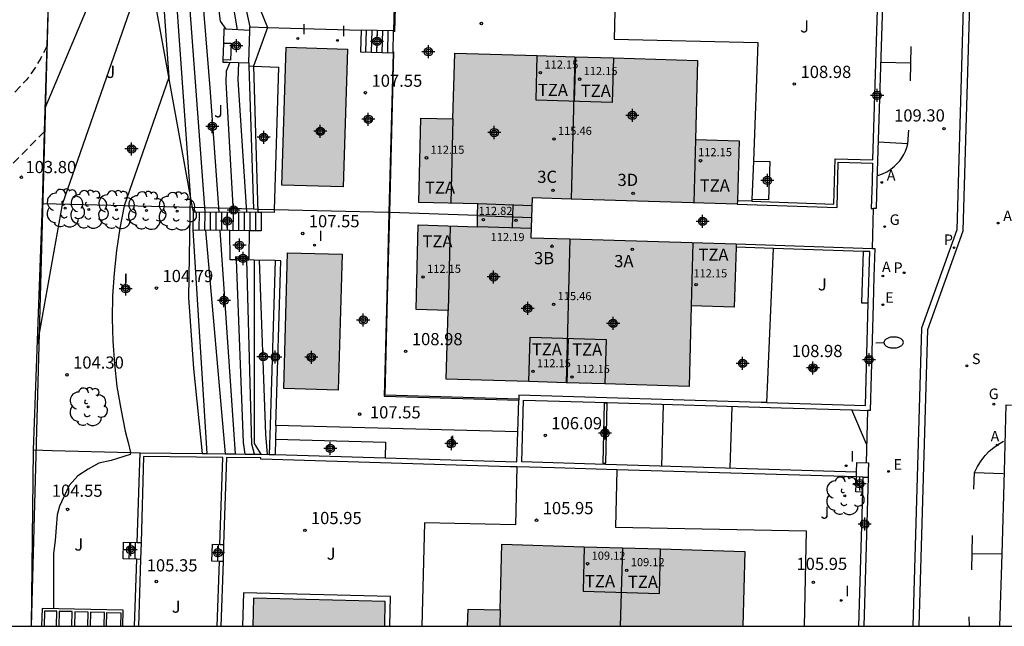
# Model space of a CAD drawing. Units: metres. Extents: x 580644 to 580995, y 4793790 to 4794041.
# Drawn here: x 580785 to 580846, y 4793790 to 4793828 of the extents above; entities that cross this region are included whole.
import ezdxf
from ezdxf.enums import TextEntityAlignment as Align

# ---------------------------------------------------------------- set-up
doc = ezdxf.new("R2010")
doc.units = ezdxf.units.M
doc.linetypes.add('TRAZOS_NORMALES', pattern=[0.75, 0.5, -0.25])
for name, color, linetype in [('010106', 9, 'Continuous'), ('020101', 3, 'Continuous'), ('020104', 34, 'Continuous'), ('020107', 3, 'Continuous'), ('020194', 31, 'TRAZOS_NORMALES'), ('020204', 9, 'Continuous'), ('020308', 9, 'Continuous'), ('050109', 4, 'Continuous'), ('060106', 9, 'Continuous'), ('060113', 4, 'Continuous'), ('060117', 9, 'Continuous'), ('060130', 9, 'Continuous'), ('060141', 9, 'Continuous'), ('070104', 3, 'Continuous'), ('070105', 6, 'Continuous'), ('070106', 6, 'Continuous'), ('070108', 9, 'Continuous'), ('080110', 9, 'Continuous'), ('080201', 9, 'Continuous'), ('080202', 9, 'Continuous'), ('080303', 9, 'Continuous'), ('080308', 9, 'Continuous'), ('080311', 9, 'Continuous'), ('100202', 3, 'Continuous'), ('100301', 7, 'Continuous'), ('120101', 1, 'Continuous'), ('200205', 4, 'Continuous'), ('200305', 4, 'Continuous'), ('210102', 4, 'Continuous'), ('210203', 4, 'Continuous'), ('210204', 9, 'Continuous'), ('210205', 4, 'Continuous'), ('210303', 4, 'Continuous'), ('210304', 9, 'Continuous'), ('210305', 4, 'Continuous'), ('220101', 1, 'Continuous'), ('220205', 1, 'Continuous'), ('220207', 9, 'Continuous'), ('220305', 1, 'Continuous'), ('220307', 9, 'Continuous'), ('230204', 9, 'Continuous'), ('230304', 9, 'Continuous'), ('250202', 9, 'Continuous'), ('260101', 9, 'Continuous'), ('270204', 9, 'Continuous'), ('270304', 9, 'Continuous'), ('990501', 21, 'Continuous'), ('990505', 151, 'Continuous'), ('C_Edificios', 5, 'Continuous'), ('Centroides', 1, 'Continuous')]:
    doc.layers.add(name, color=color, linetype=linetype)
for name, color, linetype, lineweight in [('020105', 24, 'Continuous', 30), ('080111', 7, 'Continuous', 30), ('080118', 7, 'Continuous', 30)]:
    doc.layers.add(name, color=color, linetype=linetype, lineweight=lineweight)
doc.styles.add('ARIAL', font='arial.ttf', dxfattribs={"height": 1})
doc.styles.add('ARIALI', font='ariali.ttf', dxfattribs={"height": 1})
doc.styles.add('ROMANS', font='romans__.ttf', dxfattribs={"height": 1})
doc.styles.get("Standard").update_dxf_attribs({"font": 'arial.ttf'})

# ---------------------------------------------------------------- blocks, each defined once
blk = doc.blocks.new('Centroide')
for points in [[(0.402, 0), (-0.402, 0)], [(0, -0.402), (0, 0.402)]]:
    blk.add_lwpolyline(points)
for radius in [0.256, 0.159]:
    blk.add_circle((0, 0), radius)
blk = doc.blocks.new('ABAS')
blk.add_circle((0, 0), 0.055)
blk = doc.blocks.new('REGAS')
blk.add_circle((0, 0), 0.055)
blk = doc.blocks.new('REGELE')
blk.add_circle((0, 0), 0.055)
blk = doc.blocks.new('COTAPU')
blk.add_circle((0, 0), 0.075)
blk = doc.blocks.new('PUNTO')
blk.add_circle((0, 0), 0.075)
blk = doc.blocks.new('ARBOL')
blk.add_circle((0, 0), 0.0587)
for centre, radius, start, end in [((-0.564, 0.381), 0.532, 92.28, 254.58), ((-0.28, 0.855), 0.3, 359.28777, 173.60777), ((0.097, 0.97), 0.21, 23.15651, 160.46651), ((0.438, 0.881), 0.24, 301.57804, 139.32804), ((0.656, 0.288), 0.443, 319.85562, 114.76562), ((-0.091, 0.321), 0.12, 119.14, 310.56), ((0.819, -0.249), 0.383, 235.52754, 62.02753), ((-0.556, -0.339), 0.555, 142.64, 266.54), ((-0.039, -0.384), 0.21, 189.64, 323.88), ((-0.301, -0.676), 0.45, 213.78, 295.32), ((0.299, -0.624), 0.532, 224.67, 0.24)]:
    blk.add_arc(centre, radius, start, end)
blk = doc.blocks.new('REIND')
blk.add_circle((0, 0), 0.055)
blk = doc.blocks.new('REGALU')
blk.add_circle((0, 0), 0.055)
blk = doc.blocks.new('PLUVI2')
blk.add_circle((0, 0), 0.055)
blk = doc.blocks.new('SANEA')
blk.add_circle((0, 0), 0.055)
blk = doc.blocks.new('PLUVI3')
blk.add_circle((0, 0), 0.055)
blk = doc.blocks.new('BloquePortal')
blk.add_circle((0, 0), 0.075)
at = {"flags": 5}
blk.add_attdef('INDICE', text='', height=0.75, dxfattribs=at).set_placement((0, 0), align=Align.MIDDLE_CENTER)
blk = doc.blocks.new('FAREDI')
blk.add_line((0, 0), (0.5, 0))
blk.add_lwpolyline([(0.5, 0, 0.159986), (0.538, -0.117, 0.106322), (0.675, -0.238, 0.071006), (0.858, -0.309, 0.057309), (1.099, -0.337, 0.057309), (1.339, -0.309, 0.071006), (1.522, -0.238, 0.106322), (1.659, -0.117, 0.159986), (1.697, 0, 0.159986), (1.659, 0.117, 0.106322), (1.522, 0.238, 0.071006), (1.339, 0.309, 0.057309), (1.099, 0.337, 0.057309), (0.858, 0.309, 0.071006), (0.675, 0.238, 0.106322), (0.538, 0.117, 0.159986)], format="xyb", close=True)

msp = doc.modelspace()

# ---------------------------------------------------------------- hatches: boundary and pattern name
at = {"layer": '990501'}
msp.add_hatch(color=256, dxfattribs=at).paths.add_polyline_path([(580811.81, 4793825.51), (580811.7, 4793821.47), (580809.73, 4793821.52), (580809.6, 4793816.33), (580813.24, 4793816.24), (580813.2, 4793814.83), (580809.56, 4793814.95), (580809.43, 4793809.75), (580811.4, 4793809.69), (580811.29, 4793805.46), (580816.37, 4793805.31), (580821.05, 4793805.17), (580826.23, 4793805.02), (580826.36, 4793809.97), (580829, 4793809.89), (580829.12, 4793813.78), (580816.49, 4793814.16), (580816.57, 4793816.61), (580829.19, 4793816.23), (580829.31, 4793820.12), (580826.62, 4793820.2), (580826.75, 4793825.06), (580821.57, 4793825.22), (580816.88, 4793825.36)], flags=16)
msp.add_hatch(color=256, dxfattribs=at).paths.add_polyline_path([(580829.65, 4793794.86), (580824.47, 4793795.02), (580819.78, 4793795.16), (580814.71, 4793795.31), (580814.6, 4793791.27), (580812.63, 4793791.32), (580812.604, 4793790.27), (580829.527, 4793790.269)])
at = {"layer": '990505'}
for points in [[(580801.44, 4793825.87), (580805.21, 4793825.75), (580804.94, 4793817.28), (580801.17, 4793817.4)], [(580801.44, 4793825.87), (580805.21, 4793825.75), (580804.94, 4793817.28), (580801.17, 4793817.4)], [(580801.52, 4793813.23), (580804.88, 4793813.14), (580804.64, 4793804.79), (580801.29, 4793804.89)], [(580801.52, 4793813.23), (580804.88, 4793813.14), (580804.64, 4793804.79), (580801.29, 4793804.89)]]:
    msp.add_hatch(color=256, dxfattribs=at).paths.add_polyline_path(points, flags=16)
msp.add_hatch(color=256, dxfattribs=at).paths.add_polyline_path([(580807.54, 4793791.79), (580799.44, 4793792), (580799.397, 4793790.27), (580807.502, 4793790.27)])

# ---------------------------------------------------------------- linework, layer by layer
at = {"layer": '010106', "flags": 128}
msp.add_lwpolyline([(580644.194, 4793790.273), (580994.184, 4793790.266), (580994.189, 4794040.259), (580644.199, 4794040.266)], close=True, dxfattribs=at)
at = {"layer": '020101', "flags": 128}
for points in [[(580798.35, 4793831.1), (580799.2, 4793827.12)], [(580799.14, 4793824.73), (580799.44, 4793815.91)], [(580799.47, 4793812.782), (580799.47, 4793801.5), (580799.89, 4793800.85)]]:
    msp.add_lwpolyline(points, dxfattribs=at)
at = {"layer": '020104', "flags": 128}
for points, elevation in [([(580796.46, 4793815.75), (580795.31, 4793831.2), (580795.23, 4793832.64), (580794.51, 4793843.66), (580794.55, 4793845.99), (580794.57, 4793847.95), (580794.05, 4793848.33), (580794.28, 4793855.97), (580794.36, 4793858.31), (580794.72, 4793865.08), (580795.2, 4793871.67), (580795.88, 4793878.65), (580796.22, 4793882.95), (580796.2, 4793888.55), (580796.08, 4793891.77), (580796.06, 4793892.11), (580796.07, 4793893.11)], 105.5), ([(580792.76, 4793892.21), (580792.93, 4793892.09), (580793.66, 4793891.75), (580793.78, 4793891.7), (580793.97, 4793891.34), (580794.11, 4793890.64), (580794.23, 4793884.57), (580793.88, 4793878.72), (580793.16, 4793871.74), (580792.59, 4793865.15), (580792.19, 4793858.38), (580791.87, 4793851.48), (580791.81, 4793847.74), (580791.95, 4793845.6), (580791.88, 4793844.94), (580792.9, 4793831.28), (580787.66, 4793816.21), (580786.12, 4793807.59)], 104), ([(580792.12, 4793892.23), (580792.26, 4793892.12), (580793.26, 4793891.8), (580793.3, 4793891.72), (580793.5, 4793891.43), (580793.51, 4793890.62), (580793.57, 4793885.56), (580793.21, 4793878.74), (580792.48, 4793871.77), (580791.88, 4793865.17), (580791.46, 4793858.41), (580791.16, 4793851.5), (580791, 4793845.68), (580790.97, 4793844.97), (580791.44, 4793839.61), (580790.24, 4793831.36), (580789.8, 4793829.72), (580786.61, 4793822.17)], 103.5), ([(580796.08, 4793851.35), (580796.61, 4793850.18), (580796.66, 4793846.34), (580796.68, 4793844.48), (580797.7, 4793832.78), (580797.73, 4793831.12), (580798.42, 4793826.94)], 107), ([(580797.75, 4793826.99), (580797.39, 4793827.47), (580796.93, 4793831.14), (580796.88, 4793832.73), (580795.96, 4793844.21), (580795.96, 4793846.22), (580796, 4793849.98), (580795.4, 4793850.34)], 106.5), ([(580797.31, 4793815.74), (580796.76, 4793823.38), (580796.12, 4793831.17), (580796.05, 4793832.68), (580795.24, 4793843.93), (580795.25, 4793846.1), (580795.29, 4793848.96), (580794.73, 4793849.34)], 106), ([(580793.7, 4793831.25), (580794.22, 4793824.02), (580791.48, 4793816.11), (580791.21, 4793814.75), (580791, 4793813.37), (580790.85, 4793811.98), (580790.76, 4793810.59), (580790.74, 4793809.19), (580790.77, 4793807.8), (580790.87, 4793806.4), (580791.03, 4793805.02), (580791.26, 4793803.64), (580791.54, 4793802.27), (580791.71, 4793801.57), (580791.86, 4793800.95), (580791.85, 4793800.82), (580790.67, 4793800.47), (580789.92, 4793800.3), (580789.25, 4793799.93), (580788.62, 4793799.51), (580788.1, 4793798.93), (580787.49, 4793797.66), (580787.36, 4793797.11), (580787.3, 4793796.35), (580787.22, 4793795.55), (580787.12, 4793794.75), (580787.12, 4793791.34)], 104.5), ([(580797.98, 4793824.94), (580797.74, 4793824.41), (580797.72, 4793823.72), (580798.17, 4793815.74)], 106.5), ([(580799.02, 4793815.73), (580798.48, 4793823.86), (580798.53, 4793824.92)], 107), ([(580796.48, 4793814.61), (580797.69, 4793800.87)], 105.5), ([(580797.36, 4793814.6), (580798.3, 4793800.87)], 106), ([(580798.91, 4793800.86), (580798.82, 4793801.57), (580798.38, 4793812.79), (580798.38, 4793812.97)], 106.5), ([(580799.49, 4793800.85), (580799.33, 4793801.47), (580799.02, 4793812.79)], 107), ([(580824.54, 4793800.1), (580824.65, 4793803.91)], 106.5), ([(580828.76, 4793799.98), (580828.87, 4793803.79)], 107)]:
    msp.add_lwpolyline(points, dxfattribs=dict(at, elevation=elevation))
at = {"layer": '020105', "flags": 128}
for points, elevation in [([(580797.31, 4793848.99), (580797.37, 4793846.45), (580797.4, 4793844.76), (580797.43, 4793844.44), (580798.49, 4793833.17), (580798.52, 4793832.82), (580798.68, 4793831.08), (580800.3, 4793827.08), (580799.44, 4793824.71), (580799.7, 4793815.73)], 107.5), ([(580794.51, 4793831.22), (580795.54, 4793816.77), (580795.44, 4793810.48), (580795.74, 4793806.12), (580796.27, 4793800.89)], 105), ([(580800.3, 4793800.83), (580800.18, 4793802.07), (580799.8, 4793812.77)], 107.5), ([(580837.14, 4793801.47), (580836.24, 4793803.57)], 107.5)]:
    msp.add_lwpolyline(points, dxfattribs=dict(at, elevation=elevation))
at = {"layer": '020107', "flags": 128}
for points in [[(580795.684, 4793816.01), (580792.9, 4793831.28)], [(580795.73, 4793815.76), (580795.684, 4793816.01)], [(580796.57, 4793800.89), (580795.72, 4793814.62)]]:
    msp.add_lwpolyline(points, dxfattribs=at)
at = {"layer": '020194', "flags": 128}
for points, elevation in [([(580786.73, 4793825.97), (580786.65, 4793825.8), (580786.34, 4793825.21), (580786.12, 4793824.83), (580785.83, 4793824.37), (580785.46, 4793823.87), (580785.15, 4793823.52), (580784.01, 4793822.37)], 103.14), ([(580786.57, 4793820.7), (580784.59, 4793818.68), (580784.35, 4793818.46), (580784.1, 4793818.29), (580784.06, 4793818.26)], 103.64)]:
    msp.add_lwpolyline(points, dxfattribs=dict(at, elevation=elevation))
at = {"layer": '050109', "flags": 128}
for points in [[(580801.44, 4793825.87), (580805.21, 4793825.75), (580804.94, 4793817.28), (580801.17, 4793817.4), (580801.44, 4793825.87)], [(580801.52, 4793813.23), (580804.88, 4793813.14), (580804.64, 4793804.79), (580801.29, 4793804.89), (580801.52, 4793813.23)], [(580807.502, 4793790.27), (580807.54, 4793791.79), (580799.44, 4793792), (580799.397, 4793790.27)]]:
    msp.add_lwpolyline(points, dxfattribs=at)
at = {"layer": '060106', "flags": 128}
for points in [[(580808.2, 4793830.649), (580808.1, 4793826.82)], [(580807.815, 4793815.7), (580808.07, 4793825.58)], [(580815.75, 4793804.23), (580807.53, 4793804.47), (580807.68, 4793810.49), (580807.815, 4793815.7)]]:
    msp.add_lwpolyline(points, dxfattribs=at)
at = {"layer": '060113', "flags": 128}
for points in [[(580847.287, 4794040.262), (580847.076, 4794033.595), (580848.957, 4794027.45), (580848.052, 4793997.56), (580845.882, 4793991.611), (580845.307, 4793972.535), (580847.154, 4793966.486), (580846.29, 4793936.492), (580844.086, 4793930.71), (580843.529, 4793911.549), (580845.347, 4793905.533), (580844.501, 4793875.657), (580842.271, 4793869.599), (580841.727, 4793850.622), (580843.578, 4793844.648), (580843.317, 4793836.244), (580842.696, 4793814.646), (580840.522, 4793808.593), (580839.989, 4793790.269)], [(580840.389, 4793790.269), (580840.92, 4793808.518), (580843.094, 4793814.575), (580843.717, 4793836.233), (580843.978, 4793844.708), (580842.129, 4793850.677), (580842.669, 4793869.522), (580844.899, 4793875.586), (580845.746, 4793905.595), (580843.931, 4793911.602), (580844.484, 4793930.631), (580846.688, 4793936.406), (580847.555, 4793966.541), (580845.709, 4793972.589), (580846.28, 4793991.535), (580848.449, 4793997.482), (580849.357, 4794027.51), (580847.478, 4794033.649), (580847.687, 4794040.262)], [(580800.77, 4793812.749), (580800.46, 4793802.64), (580800.4, 4793800.83)], [(580800.81, 4793802.62), (580800.787, 4793801.78)], [(580800.787, 4793801.78), (580800.76, 4793800.82)]]:
    msp.add_lwpolyline(points, dxfattribs=at)
at = {"layer": '060117', "flags": 128}
for points in [[(580806.05, 4793826.93), (580806.02, 4793825.59), (580808.02, 4793825.53)], [(580808.05, 4793826.88), (580806.05, 4793826.93)], [(580808.02, 4793825.53), (580808.05, 4793826.88)], [(580795.72, 4793814.62), (580795.73, 4793815.76)], [(580795.73, 4793815.76), (580799.7, 4793815.73), (580799.9, 4793815.73)], [(580799.9, 4793815.73), (580799.9, 4793814.59)], [(580797.97, 4793814.6), (580795.72, 4793814.62)], [(580799.16, 4793814.59), (580797.97, 4793814.6)], [(580792.25, 4793794.386), (580791.41, 4793794.41), (580791.44, 4793795.44)], [(580791.44, 4793795.44), (580792.28, 4793795.416)], [(580792.28, 4793795.416), (580792.51, 4793795.41)], [(580792.51, 4793795.41), (580792.48, 4793794.38)], [(580797.33, 4793794.257), (580796.87, 4793794.27), (580796.9, 4793795.31)], [(580796.9, 4793795.31), (580797.36, 4793795.297)], [(580797.36, 4793795.297), (580797.59, 4793795.29)], [(580797.59, 4793795.29), (580797.56, 4793794.25)], [(580792.48, 4793794.38), (580792.25, 4793794.386)], [(580797.56, 4793794.25), (580797.33, 4793794.257)]]:
    msp.add_lwpolyline(points, dxfattribs=at)
at = {"layer": '060130', "flags": 128}
for points in [[(580808.67, 4793830.635), (580808.66, 4793830.23), (580821.69, 4793829.81), (580821.61, 4793826.36), (580830.46, 4793826.17), (580830.184, 4793818.87)], [(580797.75, 4793826.99), (580797.61, 4793827), (580797.59, 4793826.13), (580797.55, 4793825.09), (580797.55, 4793824.95), (580797.84, 4793824.95)], [(580799.2, 4793826.9), (580799.2, 4793827.12)], [(580799.2, 4793827.12), (580800.3, 4793827.08), (580800.99, 4793827.07), (580806.05, 4793826.93)], [(580799.14, 4793824.91), (580799.14, 4793824.73)], [(580799.14, 4793824.73), (580799.44, 4793824.71), (580800.97, 4793824.65), (580800.7, 4793815.88)], [(580830.184, 4793818.87), (580831.19, 4793818.84), (580831.11, 4793816.48), (580830.095, 4793816.51)], [(580830.184, 4793818.87), (580830.095, 4793816.51)], [(580830.095, 4793816.51), (580830.09, 4793816.4)], [(580800.7, 4793815.88), (580800.7, 4793815.71), (580799.9, 4793815.73)], [(580798.33, 4793812.79), (580797.99, 4793812.79), (580797.97, 4793814.6)], [(580831.01, 4793804.02), (580831.41, 4793813.504)], [(580799.15, 4793812.79), (580799.15, 4793812.97)], [(580799.47, 4793812.782), (580799.15, 4793812.79)], [(580800.77, 4793812.749), (580799.47, 4793812.782)], [(580800.81, 4793802.62), (580801.12, 4793812.74), (580800.77, 4793812.749)], [(580815.688, 4793802.22), (580800.81, 4793802.62)], [(580815.63, 4793800.068), (580815.55, 4793796.5), (580809.94, 4793796.62), (580809.793, 4793790.27)], [(580821.78, 4793799.887), (580821.7, 4793796.37), (580833.43, 4793796.13), (580833.309, 4793790.269)], [(580807.813, 4793790.27), (580807.86, 4793792.1), (580798.81, 4793792.33), (580798.761, 4793790.27)]]:
    msp.add_lwpolyline(points, dxfattribs=at)
at = {"layer": '060141', "flags": 128}
for points in [[(580806.35, 4793825.58), (580806.39, 4793826.92)], [(580806.69, 4793825.57), (580806.72, 4793826.91)], [(580807.02, 4793825.56), (580807.05, 4793826.91)], [(580807.35, 4793825.55), (580807.39, 4793826.9)], [(580807.69, 4793825.54), (580807.72, 4793826.89)], [(580796.08, 4793815.75), (580796.07, 4793814.61)], [(580796.43, 4793815.75), (580796.42, 4793814.61)], [(580796.77, 4793815.75), (580796.77, 4793814.61)], [(580797.12, 4793815.75), (580797.11, 4793814.61)], [(580797.47, 4793815.74), (580797.46, 4793814.6)], [(580797.82, 4793815.74), (580797.81, 4793814.6)], [(580798.17, 4793815.74), (580798.16, 4793814.6)], [(580798.51, 4793815.74), (580798.51, 4793814.6)], [(580798.86, 4793815.73), (580798.85, 4793814.59)], [(580799.21, 4793815.73), (580799.2, 4793814.59)], [(580799.56, 4793815.73), (580799.55, 4793814.59)], [(580791.8, 4793795.43), (580791.76, 4793794.4)], [(580792.15, 4793795.42), (580792.12, 4793794.39)], [(580797.25, 4793795.3), (580797.21, 4793794.26)]]:
    msp.add_lwpolyline(points, dxfattribs=at)
at = {"layer": '070104', "flags": 128}
msp.add_lwpolyline([(580800.787, 4793801.78), (580807.55, 4793801.59), (580807.52, 4793800.62)], dxfattribs=at)
at = {"layer": '070105', "flags": 128}
for points in [[(580808.15, 4793830.65), (580808.05, 4793826.88)], [(580830.09, 4793816.4), (580835.14, 4793816.23), (580835.21, 4793819.01), (580837.52, 4793818.94), (580837.81, 4793828.19), (580837.86, 4793829.78), (580838.16, 4793829.77), (580837.78, 4793817.61), (580837.73, 4793815.95), (580837.58, 4793815.955)], [(580799.2, 4793826.9), (580797.75, 4793826.99)], [(580799.14, 4793824.91), (580799.2, 4793826.9)], [(580808.02, 4793825.53), (580807.765, 4793815.7)], [(580797.84, 4793824.95), (580799.14, 4793824.91)], [(580829.19, 4793816.23), (580835.34, 4793816.02), (580835.4, 4793818.81), (580837.51, 4793818.74), (580837.48, 4793817.62), (580837.43, 4793815.96), (580837.58, 4793815.955)], [(580830.09, 4793816.4), (580829.196, 4793816.43)], [(580807.765, 4793815.7), (580807.63, 4793810.5), (580807.47, 4793804.42), (580815.75, 4793804.18)], [(580799.16, 4793814.59), (580799.15, 4793812.97)], [(580799.9, 4793814.59), (580799.16, 4793814.59)], [(580831.41, 4793813.504), (580829.114, 4793813.58)], [(580829.12, 4793813.78), (580837.51, 4793813.505)], [(580831.01, 4793804.02), (580837.07, 4793803.84), (580837.25, 4793810.15), (580837.35, 4793813.31), (580836.93, 4793813.32), (580831.41, 4793813.504)], [(580837.51, 4793813.505), (580837.65, 4793813.5), (580837.6, 4793811.77), (580837.55, 4793810.05), (580837.36, 4793803.54), (580837.21, 4793803.544)], [(580799.15, 4793812.97), (580798.33, 4793812.98), (580798.33, 4793812.79)], [(580798.33, 4793812.79), (580799.15, 4793812.79)], [(580815.688, 4793802.22), (580815.75, 4793804.18)], [(580831.01, 4793804.02), (580830.66, 4793804.03), (580815.75, 4793804.48), (580815.75, 4793804.23)], [(580815.75, 4793804.23), (580815.75, 4793804.18)], [(580836.52, 4793799.45), (580836.53, 4793799.75), (580831.81, 4793799.89), (580821.08, 4793800.21), (580815.93, 4793800.37), (580816.05, 4793804.17), (580821.19, 4793804.02), (580831.92, 4793803.7), (580836.24, 4793803.57), (580837.21, 4793803.544)], [(580845.353, 4793790.269), (580845.48, 4793794.7), (580845.62, 4793799.79), (580845.74, 4793803.89), (580846.07, 4793803.86)], [(580807.52, 4793800.62), (580815.63, 4793800.38), (580815.688, 4793802.22)], [(580792.28, 4793795.416), (580792.45, 4793800.94)], [(580792.45, 4793800.94), (580796.27, 4793800.89), (580796.57, 4793800.89)], [(580797.36, 4793795.297), (580797.54, 4793800.65), (580792.67, 4793800.71), (580792.51, 4793795.41)], [(580796.57, 4793800.89), (580797.69, 4793800.87), (580798.3, 4793800.87), (580798.91, 4793800.86), (580799.49, 4793800.85), (580799.73, 4793800.85), (580799.89, 4793800.85)], [(580815.22, 4793800.08), (580800.57, 4793800.52), (580799.88, 4793800.54), (580799.88, 4793800.62), (580797.76, 4793800.64), (580797.59, 4793795.29)], [(580799.89, 4793800.85), (580800.4, 4793800.83)], [(580800.4, 4793800.83), (580800.76, 4793800.82)], [(580800.76, 4793800.82), (580807.52, 4793800.62)], [(580815.63, 4793800.068), (580815.22, 4793800.08)], [(580821.78, 4793799.887), (580817.95, 4793800), (580815.63, 4793800.068)], [(580836.52, 4793799.45), (580821.78, 4793799.887)], [(580836.49, 4793798.53), (580836.52, 4793799.45)], [(580836.94, 4793799.43), (580836.52, 4793799.45)], [(580836.913, 4793798.52), (580836.94, 4793799.43)], [(580836.94, 4793799.43), (580837.24, 4793799.43), (580836.969, 4793790.269)], [(580836.913, 4793798.52), (580836.49, 4793798.53)], [(580836.665, 4793790.269), (580836.913, 4793798.52)], [(580792.119, 4793790.27), (580792.25, 4793794.386)], [(580792.48, 4793794.38), (580792.349, 4793790.27)], [(580797.199, 4793790.27), (580797.33, 4793794.257)], [(580797.56, 4793794.25), (580797.429, 4793790.27)], [(580791.398, 4793790.27), (580791.42, 4793791.25), (580786.42, 4793791.36), (580786.396, 4793790.27)], [(580787.307, 4793790.27), (580787.33, 4793791.19), (580786.57, 4793791.2), (580786.547, 4793790.27)], [(580788.261, 4793790.27), (580788.28, 4793791.17), (580787.48, 4793791.18), (580787.457, 4793790.27)], [(580789.232, 4793790.27), (580789.25, 4793791.14), (580788.43, 4793791.16), (580788.412, 4793790.27)], [(580790.239, 4793790.27), (580790.26, 4793791.12), (580789.4, 4793791.14), (580789.382, 4793790.27)], [(580790.389, 4793790.27), (580790.41, 4793791.12), (580791.27, 4793791.1), (580791.249, 4793790.27)]]:
    msp.add_lwpolyline(points, dxfattribs=at)
at = {"layer": '070106', "flags": 128}
for points in [[(580807.765, 4793815.7), (580807.72, 4793815.7)], [(580807.815, 4793815.7), (580807.765, 4793815.7)], [(580807.82, 4793815.7), (580807.815, 4793815.7)], [(580837.51, 4793813.505), (580837.58, 4793815.955)], [(580837.21, 4793803.54), (580837.11, 4793800.32)]]:
    msp.add_lwpolyline(points, dxfattribs=at)
at = {"layer": '070108', "flags": 128}
for points in [[(580786.44, 4793816.25), (580786.57, 4793820.7), (580786.73, 4793825.97), (580786.9, 4793831.48)], [(580785.89, 4793801.11), (580786.44, 4793816.25)], [(580795.684, 4793816.01), (580786.44, 4793816.25)], [(580799.44, 4793815.91), (580795.69, 4793816.01), (580795.684, 4793816.01)], [(580800.7, 4793815.88), (580799.7, 4793815.9), (580799.44, 4793815.91)], [(580807.72, 4793815.7), (580800.7, 4793815.88)], [(580813.22, 4793815.52), (580807.82, 4793815.7)], [(580785.77, 4793790.27), (580785.89, 4793801.11)], [(580785.89, 4793801.11), (580787.05, 4793801.07), (580791.86, 4793800.95), (580792.45, 4793800.94)]]:
    msp.add_lwpolyline(points, dxfattribs=at)
at = {"layer": '080110', "flags": 128}
for points in [[(580821.57, 4793825.22), (580821.5, 4793822.48), (580816.81, 4793822.62), (580816.88, 4793825.36)], [(580819.23, 4793825.29), (580819.15, 4793822.55)], [(580811.7, 4793821.47), (580811.57, 4793816.28)], [(580826.62, 4793820.2), (580826.52, 4793816.31)], [(580816.55, 4793816.13), (580813.24, 4793816.24)], [(580815.38, 4793816.17), (580815.34, 4793814.76)], [(580811.53, 4793814.88), (580811.4, 4793809.69)], [(580816.51, 4793814.72), (580813.2, 4793814.83)], [(580826.46, 4793813.86), (580826.36, 4793809.97)], [(580816.37, 4793805.31), (580816.44, 4793808.05), (580821.12, 4793807.91), (580821.05, 4793805.17)], [(580818.78, 4793807.98), (580818.71, 4793805.24)], [(580819.78, 4793795.16), (580819.71, 4793792.42), (580824.4, 4793792.28), (580824.47, 4793795.02)], [(580814.6, 4793791.27), (580814.575, 4793790.27)]]:
    msp.add_lwpolyline(points, dxfattribs=at)
at = {"layer": '080111', "flags": 128}
for points in [[(580813.22, 4793815.52), (580813.24, 4793816.24), (580809.6, 4793816.33), (580809.73, 4793821.52), (580811.7, 4793821.47), (580811.81, 4793825.51)], [(580811.81, 4793825.51), (580816.88, 4793825.36), (580819.203, 4793825.291)], [(580819.203, 4793825.291), (580821.57, 4793825.22), (580826.75, 4793825.06), (580826.62, 4793820.2), (580829.31, 4793820.12), (580829.196, 4793816.43)], [(580818.978, 4793816.537), (580816.57, 4793816.61), (580816.531, 4793815.412)], [(580829.19, 4793816.23), (580818.978, 4793816.537)], [(580829.196, 4793816.43), (580829.19, 4793816.23)], [(580818.667, 4793805.241), (580816.37, 4793805.31), (580811.29, 4793805.46), (580811.4, 4793809.69), (580809.43, 4793809.75), (580809.56, 4793814.95), (580813.2, 4793814.83), (580813.22, 4793815.52)], [(580816.531, 4793815.412), (580816.49, 4793814.16), (580818.894, 4793814.088)], [(580818.894, 4793814.088), (580829.12, 4793813.78)], [(580829.114, 4793813.58), (580829, 4793809.89), (580826.36, 4793809.97), (580826.23, 4793805.02), (580821.05, 4793805.17), (580818.667, 4793805.241)], [(580829.12, 4793813.78), (580829.114, 4793813.58)], [(580812.604, 4793790.27), (580812.63, 4793791.32), (580814.6, 4793791.27), (580814.71, 4793795.31), (580819.78, 4793795.16), (580822.13, 4793795.09)], [(580822.13, 4793795.09), (580824.47, 4793795.02), (580829.65, 4793794.86), (580829.527, 4793790.269)]]:
    msp.add_lwpolyline(points, dxfattribs=at)
at = {"layer": '080118', "flags": 128}
for points in [[(580819.203, 4793825.291), (580818.978, 4793816.537)], [(580813.22, 4793815.52), (580816.531, 4793815.412)], [(580818.894, 4793814.088), (580818.667, 4793805.241)], [(580822.13, 4793795.09), (580821.989, 4793790.27)]]:
    msp.add_lwpolyline(points, dxfattribs=at)
at = {"layer": '120101', "flags": 128}
msp.add_lwpolyline([(580785.77, 4793790.27), (580789.07, 4793911.13), (580737.23, 4793912.24), (580736.87, 4793912.24), (580735.88, 4793874.445), (580734.763, 4793836.586), (580733.434, 4793790.271)], dxfattribs=at)
at = {"layer": '210102', "flags": 128}
msp.add_lwpolyline([(580821.01, 4793803.98), (580820.93, 4793800.29), (580821.11, 4793800.29), (580821.19, 4793803.97), (580821.01, 4793803.98)], dxfattribs=at)
at = {"layer": '220101', "flags": 128}
for points in [[(580797.59, 4793826.13), (580798.05, 4793826.12), (580798.01, 4793825.08), (580797.55, 4793825.09)], [(580836.93, 4793813.32), (580836.83, 4793810.16), (580837.25, 4793810.15)], [(580836.53, 4793799.75), (580836.55, 4793800.34), (580837.26, 4793800.31), (580837.25, 4793799.76), (580837.24, 4793799.43)]]:
    msp.add_lwpolyline(points, dxfattribs=at)
at = {"layer": '260101', "flags": 128}
for points in [[(580839.846, 4793823.815), (580839.883, 4793825.91)], [(580839.865, 4793824.902), (580838.009, 4793824.941)], [(580839.68, 4793819.922), (580839.737, 4793820.766)], [(580837.833, 4793817.983), (580838.115, 4793818.081), (580838.383, 4793818.21), (580838.636, 4793818.369), (580838.869, 4793818.554), (580839.034, 4793818.716), (580839.185, 4793818.891), (580839.319, 4793819.078), (580839.437, 4793819.276), (580839.537, 4793819.484), (580839.618, 4793819.7), (580839.68, 4793819.922)], [(580839.68, 4793819.922), (580837.856, 4793820.036)], [(580843.792, 4793799.722), (580843.972, 4793800.095), (580844.192, 4793800.447), (580844.449, 4793800.773), (580844.695, 4793801.028), (580844.964, 4793801.259), (580845.253, 4793801.463), (580845.56, 4793801.641)], [(580843.739, 4793798.69), (580843.792, 4793799.722)], [(580843.792, 4793799.722), (580845.545, 4793799.661)], [(580843.635, 4793795.839), (580843.598, 4793793.744)], [(580843.615, 4793794.752), (580845.48, 4793794.713)], [(580843.481, 4793790.269), (580843.46, 4793790.841)]]:
    msp.add_lwpolyline(points, dxfattribs=at)

# ---------------------------------------------------------------- block references
at = {"layer": '020204'}
for p in [(580813.45, 4793827.33, 108.98), (580832.7, 4793823.61, 108.98), (580806.31, 4793823.07, 107.55), (580802.46, 4793814.42, 107.55), (580793.46, 4793811.06, 104.78), (580808.79, 4793807.17, 108.98), (580833.82, 4793806.18, 108.98), (580787.95, 4793805.73, 104.29), (580805.96, 4793803.31, 107.55), (580817.38, 4793802, 106.09), (580787.99, 4793797.45, 104.55), (580816.84, 4793796.79, 105.95), (580802.59, 4793796.17, 105.95), (580793.45, 4793793.02, 105.35), (580833.87, 4793792.97, 105.95)]:
    msp.add_blockref('COTAPU', p, dxfattribs=at)
for p, rotation in [((580841.91, 4793820.87, 109.3), 359.9987685839998), ((580785.15, 4793817.88, 103.79), 359.99)]:
    msp.add_blockref('COTAPU', p, dxfattribs=dict(at, rotation=rotation))
at = {"layer": '080201'}
for p in [(580817.08, 4793824.31, 112.15), (580819.49, 4793823.91, 112.15), (580817.91, 4793820.23, 115.46), (580810.07, 4793819.07, 112.15), (580826.93, 4793818.89, 112.15), (580813.57, 4793815.27, 112.81), (580815.58, 4793815.23, 112.19), (580809.86, 4793811.75, 112.15), (580826.66, 4793811.27, 112.15), (580817.89, 4793810.07, 115.46), (580816.62, 4793805.94, 112.15), (580819.02, 4793805.59, 112.15), (580819.98, 4793794.11, 109.12), (580822.39, 4793793.71, 109.12)]:
    msp.add_blockref('PUNTO', p, dxfattribs=at)
at = {"layer": '080202'}
for p in [(580817.851, 4793817.079, 0), (580822.784, 4793816.893, 0), (580817.797, 4793813.638, 0), (580822.73, 4793813.451, 0)]:
    msp.add_blockref('BloquePortal', p, dxfattribs=at)
at = {"layer": '100202'}
for p in [(580787.84, 4793815.98), (580789.3, 4793815.9), (580791.01, 4793815.88), (580792.85, 4793815.83), (580794.73, 4793815.79), (580789.25, 4793803.76), (580835.8, 4793798.29)]:
    msp.add_blockref('ARBOL', p, dxfattribs=at)
at = {"layer": '200205'}
for p, rotation in [((580838.079, 4793817.562, 109.059), 359.9987685839998), ((580845.24, 4793815.06, 108.81), 359.9900000160349), ((580838.151, 4793811.805, 108.475), 359.9987685839998), ((580845.183, 4793801.413, 107.525), 359.9987685839998)]:
    msp.add_blockref('ABAS', p, dxfattribs=dict(at, rotation=rotation))
at = {"layer": '210203', "rotation": 359.9987685839998}
msp.add_blockref('PLUVI2', (580839.455, 4793812.005, 108.499), dxfattribs=at)
at = {"layer": '210204', "rotation": 359.9987685839998}
msp.add_blockref('SANEA', (580843.32, 4793806.283, 107.947), dxfattribs=at)
at = {"layer": '210205', "rotation": 359.9987685839998}
msp.add_blockref('PLUVI3', (580842.524, 4793813.546, 108.585), dxfattribs=at)
at = {"layer": '220205', "rotation": 359.9987685839998}
msp.add_blockref('REGELE', (580838.501, 4793799.791, 107.356), dxfattribs=at)
at = {"layer": '220207', "rotation": 359.9987685839998}
msp.add_blockref('REGALU', (580838.144, 4793810.038, 108.309), dxfattribs=at)
at = {"layer": '230204', "rotation": 359.9987685839998}
for p in [(580838.259, 4793814.839, 108.796), (580844.975, 4793803.922, 107.791)]:
    msp.add_blockref('REGAS', p, dxfattribs=at)
at = {"layer": '250202', "rotation": 0.84}
msp.add_blockref('FAREDI', (580837.71, 4793807.7), dxfattribs=at)
at = {"layer": '270204'}
for p in [(580802.15, 4793826.41, 107.55), (580804.59, 4793826.29, 107.55), (580803.19, 4793813.7, 107.55), (580835.89, 4793800.14, 107.37), (580835.59, 4793791.86, 105.95)]:
    msp.add_blockref('REIND', p, dxfattribs=at)
at = {"layer": 'C_Edificios', "rotation": 359.9987685915977}
for p in [(580822.742, 4793821.68), (580814.238, 4793820.627), (580814.201, 4793811.75), (580821.554, 4793808.892)]:
    msp.add_blockref('Centroide', p, dxfattribs=at)
at = {"layer": 'Centroides'}
for p, rotation in [((580807.035, 4793826.234), 359.9987685915977), ((580798.378, 4793825.962), 359.9987685839998), ((580810.192, 4793825.593), 359.9987685915977), ((580837.795, 4793822.908), 359.9987685839998), ((580806.493, 4793821.446), 359.9987685915977), ((580796.894, 4793821), 359.9987685915977), ((580800.063, 4793820.333), 359.9987685915977), ((580791.926, 4793819.618), 359.9987685915977), ((580831.047, 4793817.682), 359.9987685915977), ((580798.206, 4793815.861), 359.9987685915977), ((580797.812, 4793815.179), 359.9987685915977), ((580827.056, 4793815.166), 359.9987685915977), ((580798.567, 4793813.701), 359.9987685915977), ((580798.785, 4793812.883), 359.9987685839998), ((580791.568, 4793811.018), 359.9987685915977), ((580797.611, 4793810.301), 359.9987685915977), ((580816.298, 4793809.81), 359.9987685839998), ((580806.178, 4793809.093), 359.9987685915977), ((580800.029, 4793806.843), 359.9987685915977), ((580800.763, 4793806.822), 359.9987685915977), ((580829.518, 4793806.433), 359.9987685915977), ((580837.301, 4793806.66), 359.9987685839998), ((580833.849, 4793806.153), 359.9987685915977), ((580821.06, 4793802.147), 359.9987685839998), ((580811.607, 4793801.507), 359.9987685915977), ((580804.154, 4793801.204), 359.9987685915977), ((580836.723, 4793799.027), 359.9987685839998), ((580837.029, 4793796.552), 359.9987685839998), ((580791.881, 4793794.974), 359.9987685915977), ((580797.239, 4793794.787), 359.9987685915977)]:
    msp.add_blockref('Centroide', p, dxfattribs=dict(at, rotation=rotation))
for p in [(580803.54, 4793820.703), (580802.988, 4793806.812)]:
    msp.add_blockref('Centroide', p, dxfattribs=at)

# ---------------------------------------------------------------- texts
at = {"layer": '020308', "style": 'ARIAL'}
for s, p in [('107.55', (580806.69, 4793823.44)), ('108.98', (580833.08, 4793823.98)), ('107.55', (580802.83, 4793814.8)), ('104.79', (580793.83, 4793811.43)), ('108.98', (580809.17, 4793807.55)), ('108.98', (580832.54, 4793806.82)), ('104.30', (580788.33, 4793806.11)), ('107.55', (580806.59, 4793803.05)), ('106.09', (580817.75, 4793802.38)), ('104.55', (580787.02, 4793798.23)), ('105.95', (580817.22, 4793797.16)), ('105.95', (580802.96, 4793796.55)), ('105.95', (580832.83, 4793793.73)), ('105.35', (580792.86, 4793793.64))]:
    msp.add_text(s, height=0.75, dxfattribs=at).set_placement(p)
for s, rotation, p in [('109.30', 359.99877, (580838.836, 4793821.304)), ('103.80', 359.99, (580785.4, 4793818.13))]:
    msp.add_text(s, height=0.75, rotation=rotation, dxfattribs=at).set_placement(p)
at = {"layer": '080303', "style": 'ARIAL'}
for s, p in [('112.15', (580817.33, 4793824.56)), ('112.15', (580819.74, 4793824.16)), ('115.46', (580818.16, 4793820.48)), ('112.15', (580810.32, 4793819.32)), ('112.15', (580826.78, 4793819.17)), ('112.82', (580813.28, 4793815.56)), ('112.19', (580814.02, 4793813.95)), ('112.15', (580810.11, 4793812)), ('112.15', (580826.49, 4793811.72)), ('115.46', (580818.14, 4793810.32)), ('112.15', (580816.87, 4793806.19)), ('112.15', (580819.27, 4793805.84)), ('109.12', (580820.23, 4793794.36)), ('109.12', (580822.64, 4793793.96))]:
    msp.add_text(s, height=0.5, dxfattribs=at).set_placement(p)
at = {"layer": '080308', "style": 'ARIALI'}
for s, p in [('3C', (580816.886, 4793817.529)), ('3D', (580821.82, 4793817.342)), ('3B', (580816.687, 4793812.531)), ('3A', (580821.62, 4793812.345))]:
    msp.add_text(s, height=0.75, rotation=0.09765, dxfattribs=at).set_placement(p)
at = {"layer": '080311', "style": 'ARIAL'}
for p in [(580816.92, 4793822.87), (580819.56, 4793822.82), (580809.98, 4793816.86), (580826.88, 4793817), (580809.82, 4793813.56), (580826.8, 4793812.74), (580816.55, 4793806.92), (580819.03, 4793806.91), (580819.82, 4793792.67), (580822.46, 4793792.62)]:
    msp.add_text('TZA', height=0.75, dxfattribs=at).set_placement(p)
at = {"layer": '100301', "style": 'ARIAL'}
for p in [(580833.06, 4793826.78), (580790.37, 4793823.98), (580797.01, 4793821.56), (580791.17, 4793811.2), (580834.15, 4793810.92), (580811.27, 4793801.24), (580834.31, 4793796.88), (580788.41, 4793794.92), (580803.93, 4793794.36), (580794.4, 4793791.1)]:
    msp.add_text('J', height=0.75, dxfattribs=at).set_placement(p)
at = {"layer": '200305', "style": 'ROMANS'}
for rotation, p in [(359.99877, (580838.386, 4793817.674)), (359.99, (580845.55, 4793815.18)), (359.99877, (580838.093, 4793812.044)), (359.99877, (580844.774, 4793801.632))]:
    msp.add_text('A', height=0.65, rotation=rotation, dxfattribs=at).set_placement(p)
at = {"layer": '210303', "style": 'ROMANS'}
msp.add_text('P', height=0.65, rotation=359.99877, dxfattribs=at).set_placement((580838.802, 4793811.994))
at = {"layer": '210304', "style": 'ROMANS'}
msp.add_text('S', height=0.65, rotation=359.99877, dxfattribs=at).set_placement((580843.626, 4793806.389))
at = {"layer": '210305', "style": 'ROMANS'}
msp.add_text('P', height=0.65, rotation=359.99877, dxfattribs=at).set_placement((580841.9, 4793813.711))
at = {"layer": '220305', "style": 'ROMANS'}
msp.add_text('E', height=0.65, rotation=359.99877, dxfattribs=at).set_placement((580838.807, 4793799.897))
at = {"layer": '220307', "style": 'ROMANS'}
msp.add_text('E', height=0.65, rotation=359.99877, dxfattribs=at).set_placement((580838.29, 4793810.16))
at = {"layer": '230304', "style": 'ROMANS'}
for p in [(580838.565, 4793814.945), (580844.661, 4793804.235)]:
    msp.add_text('G', height=0.65, rotation=359.99877, dxfattribs=at).set_placement(p)
at = {"layer": '270304', "style": 'ROMANS'}
for p in [(580802.4, 4793826.66), (580804.84, 4793826.54), (580803.44, 4793813.95), (580836.14, 4793800.39), (580835.84, 4793792.11)]:
    msp.add_text('I', height=0.65, dxfattribs=at).set_placement(p)

doc.saveas('drawing.dxf')
